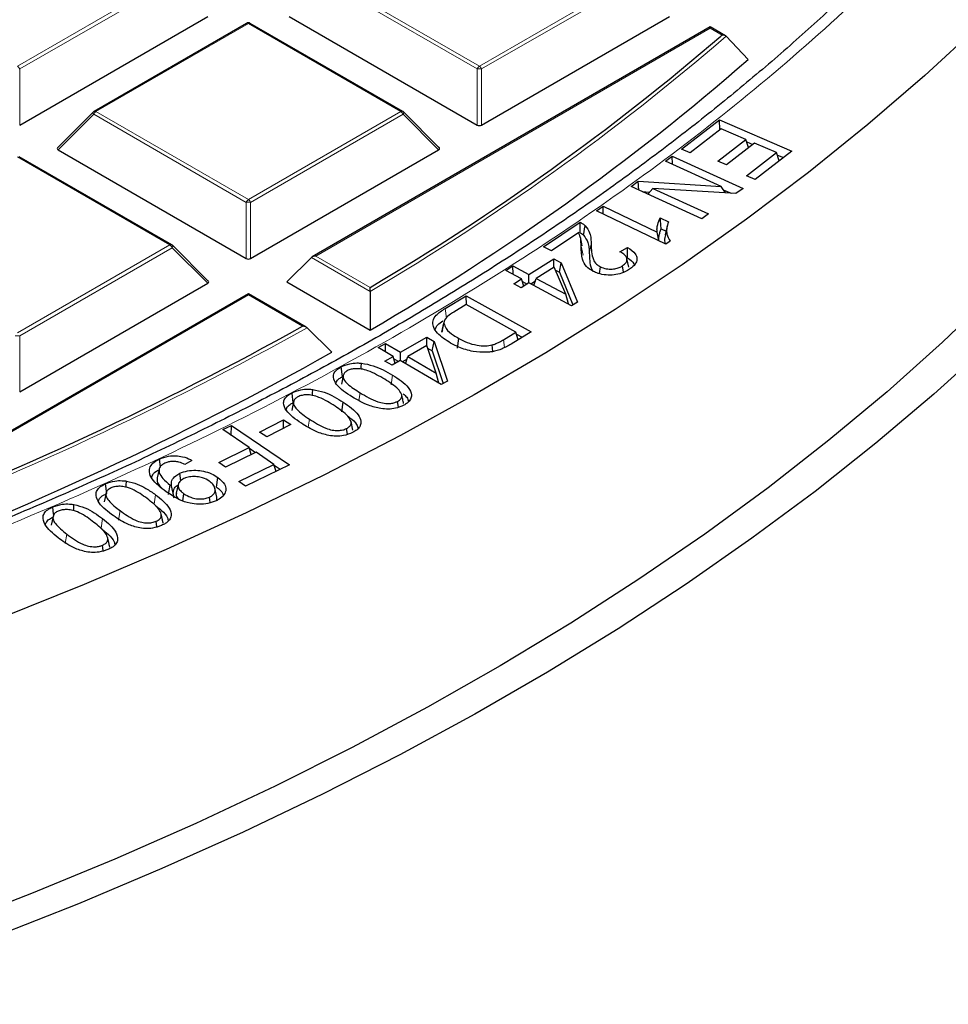
# Model space of a CAD drawing. Units: millimetres. Extents: x 0 to 420, y 0 to 297.
# Drawn here: x 338 to 352, y 168 to 184 of the extents above; entities that cross this region are included whole.
import ezdxf

# ---------------------------------------------------------------- set-up
doc = ezdxf.new("R2010")
doc.units = ezdxf.units.MM

msp = doc.modelspace()

# ---------------------------------------------------------------- linework, layer by layer
at = {"color": 8, "linetype": 'Continuous', "lineweight": 18}
for p, q in [((337.8297, 183.1612), (340.2303, 184.547)), ((340.2653, 184.5035), (337.8647, 183.1177)), ((345.0678, 183.1177), (342.6672, 184.5035)), ((342.7022, 184.547), (345.1028, 183.1612)), ((345.1028, 183.1612), (347.5034, 184.547)), ((347.5384, 184.5035), (345.1378, 183.1177)), ((341.4663, 183.8335), (339.0657, 182.4477)), ((343.8669, 182.4477), (341.4663, 183.8335)), ((348.7394, 183.7596), (342.5273, 180.1734)), ((348.9248, 183.6525), (348.7394, 183.7596)), ((348.9064, 183.6365), (348.9248, 183.6525)), ((337.8647, 183.1177), (337.8647, 182.2345)), ((345.0678, 182.2345), (345.0678, 183.1177)), ((345.1378, 183.1177), (345.1378, 182.2345)), ((339.0657, 182.4477), (341.4663, 181.0619)), ((341.4663, 181.0619), (343.8669, 182.4477)), ((339.0307, 182.4042), (338.4708, 181.8443)), ((341.4313, 181.0183), (339.0307, 182.4042)), ((343.9019, 182.4042), (341.5013, 181.0183)), ((344.4617, 181.8443), (343.9019, 182.4042)), ((340.2303, 180.3484), (337.8297, 181.7342)), ((341.4313, 180.1352), (341.4313, 181.0183)), ((341.5013, 181.0183), (341.5013, 180.1352)), ((337.8297, 178.9625), (340.2303, 180.3484)), ((340.2653, 180.3048), (337.8647, 178.919)), ((340.8252, 179.7449), (340.2653, 180.3048)), ((346.7358, 180.1868), (346.7056, 180.3264)), ((346.8336, 180.2177), (346.8638, 180.3578)), ((343.382, 179.6162), (342.4573, 180.1501)), ((342.5273, 180.1734), (343.3814, 179.6803)), ((341.4663, 179.5609), (335.2542, 175.9747)), ((342.3204, 179.0678), (341.4663, 179.5609)), ((344.5859, 179.1973), (344.5639, 179.3492)), ((337.8647, 178.919), (337.8647, 178.0359)), ((345.5009, 178.7327), (345.4833, 178.8567)), ((343.7131, 178.1476), (343.735, 178.2996)), ((343.2076, 177.901), (343.2249, 178.0209)), ((342.4085, 177.4806), (342.4272, 177.6053)), ((339.9803, 176.2653), (340.0041, 176.416)), ((339.4218, 176.0151), (339.4457, 176.1658)), ((339.1462, 175.8892), (339.1704, 176.0397)), ((338.5809, 175.6467), (338.6051, 175.7971))]:
    msp.add_line(p, q, dxfattribs=at)
at = {"color": 7, "linetype": 'Continuous', "lineweight": 25}
for p, q in [((337.8647, 182.2345), (340.8252, 183.9436)), ((341.4377, 183.8364), (339.0371, 182.4505)), ((343.8954, 182.4505), (341.4948, 183.8364)), ((342.1074, 183.9436), (345.0678, 182.2345)), ((345.1378, 182.2345), (348.0983, 183.9436)), ((348.7394, 183.7789), (342.4701, 180.1597)), ((348.9764, 183.642), (348.7394, 183.7789)), ((348.7394, 183.7596), (348.7394, 183.7789)), ((348.9884, 183.6329), (349.3379, 183.2684)), ((339.0253, 182.4414), (338.4618, 181.8779)), ((344.4708, 181.8779), (343.9073, 182.4414)), ((348.2863, 181.8537), (348.8843, 182.3171)), ((348.8843, 182.3171), (350.0254, 181.8268)), ((348.8903, 182.1598), (348.8843, 182.3171)), ((348.9128, 182.1772), (348.4209, 181.796)), ((349.3013, 182.0103), (348.9128, 182.1772)), ((348.858, 181.6669), (349.3013, 182.0103)), ((349.3416, 181.8802), (349.3013, 182.0103)), ((349.3135, 181.971), (349.407, 181.9308)), ((338.4708, 181.8443), (341.4313, 180.1352)), ((341.5013, 180.1352), (344.4617, 181.8443)), ((348.4209, 181.796), (348.2863, 181.8537)), ((349.4352, 181.9527), (348.992, 181.6093)), ((349.7845, 181.8026), (349.4352, 181.9527)), ((350.0254, 181.8268), (349.446, 181.378)), ((340.2589, 180.3512), (337.8583, 181.737)), ((348.0362, 181.6679), (348.1409, 181.7447)), ((348.9122, 181.2702), (348.0362, 181.6679)), ((348.1409, 181.7447), (349.2557, 181.2387)), ((348.1448, 181.6186), (348.1409, 181.7447)), ((348.992, 181.6093), (348.858, 181.6669)), ((349.3112, 181.4359), (349.7845, 181.8026)), ((349.8251, 181.6716), (349.7845, 181.8026)), ((349.7967, 181.7634), (349.8912, 181.7228)), ((347.4908, 181.2675), (347.6029, 181.3498)), ((347.6029, 181.3498), (348.9122, 181.2702)), ((347.6147, 181.2112), (347.6029, 181.3498)), ((349.446, 181.378), (349.3112, 181.4359)), ((348.6056, 180.7614), (347.4908, 181.2675)), ((347.6648, 181.1885), (347.7878, 181.181)), ((347.7577, 181.1463), (347.8351, 181.2355)), ((347.8351, 181.2355), (348.7103, 180.8383)), ((349.1435, 181.1564), (347.8351, 181.2355)), ((348.9762, 181.1665), (348.9122, 181.2702)), ((348.9446, 181.2177), (349.0699, 181.1609)), ((349.2557, 181.2387), (349.1435, 181.1564)), ((346.9449, 180.8828), (347.0504, 180.9564)), ((348.038, 180.3614), (346.9449, 180.8828)), ((347.0504, 180.9564), (347.9021, 180.5501)), ((347.0535, 180.831), (347.0504, 180.9564)), ((347.9509, 180.7738), (348.0803, 180.712)), ((348.7103, 180.8383), (348.6056, 180.7614)), ((346.1135, 180.3196), (346.689, 180.7051)), ((347.9669, 180.6035), (348.0425, 180.5674)), ((348.0592, 180.644), (348.0292, 180.5061)), ((346.6673, 180.5423), (346.2403, 180.2564)), ((346.7244, 180.3354), (346.6944, 180.4733)), ((347.929, 180.4134), (347.9021, 180.5501)), ((348.106, 180.4089), (348.038, 180.3614)), ((340.8342, 179.7786), (340.2707, 180.3421)), ((346.2403, 180.2564), (346.1135, 180.3196)), ((347.3141, 180.242), (347.4379, 180.3086)), ((342.4573, 180.1501), (342.0724, 179.7651)), ((345.8799, 179.8837), (346.276, 180.1301)), ((346.276, 180.1301), (346.3925, 180.0677)), ((346.2773, 179.9959), (346.276, 180.1301)), ((347.4546, 179.9967), (347.4246, 180.1346)), ((345.5198, 179.9472), (345.6316, 180.0167)), ((345.768, 179.8141), (345.5198, 179.9472)), ((345.6316, 180.0167), (345.8799, 179.8837)), ((345.6329, 179.8865), (345.6316, 180.0167)), ((346.2824, 179.9991), (345.9964, 179.8212)), ((346.4636, 179.5709), (346.2824, 179.9991)), ((346.3022, 179.9523), (346.3652, 179.9185)), ((346.3652, 179.9185), (346.3925, 180.0677)), ((346.3925, 180.0677), (346.6472, 179.4487)), ((346.9948, 179.8961), (347.0086, 180.0035)), ((347.3742, 179.9193), (347.3589, 180.0205)), ((345.6442, 179.7372), (345.768, 179.8141)), ((345.8028, 179.7009), (345.768, 179.8141)), ((345.8811, 179.7495), (345.8799, 179.8837)), ((345.9626, 179.7098), (345.9964, 179.8212)), ((345.9964, 179.8212), (346.4636, 179.5709)), ((346.3652, 179.9185), (346.5766, 179.4048)), ((337.8647, 178.0359), (340.8252, 179.7449)), ((342.0724, 179.7651), (343.3842, 179.0078)), ((345.7607, 179.6748), (345.6442, 179.7372)), ((345.8845, 179.7517), (345.7607, 179.6748)), ((345.7806, 179.7731), (345.8549, 179.7332)), ((346.5559, 179.3919), (345.8845, 179.7517)), ((345.9111, 179.7374), (345.9849, 179.7834)), ((341.4663, 179.5802), (335.197, 175.9611)), ((342.3777, 179.0541), (341.4663, 179.5802)), ((341.4663, 179.5609), (341.4663, 179.5802)), ((343.382, 179.6162), (343.3842, 179.0078)), ((344.5639, 179.3492), (344.8974, 179.5487)), ((344.8974, 179.5487), (345.9204, 178.9789)), ((344.8981, 179.4069), (344.8974, 179.5487)), ((346.5058, 179.4187), (346.4636, 179.5709)), ((344.8958, 179.4082), (344.6988, 179.2901)), ((345.6775, 178.9729), (344.8958, 179.4082)), ((346.6472, 179.4487), (346.5559, 179.3919)), ((342.391, 179.0441), (342.7781, 178.6579)), ((344.5142, 178.974), (344.5444, 179.1148)), ((343.863, 178.6593), (344.2781, 178.8959)), ((344.2779, 178.7554), (344.2781, 178.8959)), ((344.2781, 178.8959), (344.3903, 178.8303)), ((344.5219, 179.012), (344.5142, 178.974)), ((344.758, 178.7253), (344.779, 178.8778)), ((345.4833, 178.8567), (345.6775, 178.9729)), ((345.9204, 178.9789), (345.6024, 178.7885)), ((345.7136, 178.8551), (345.6775, 178.9729)), ((345.6859, 178.9453), (345.7783, 178.8938)), ((343.507, 178.7318), (343.6245, 178.7989)), ((343.7455, 178.5922), (343.507, 178.7318)), ((343.6243, 178.6631), (343.6245, 178.7989)), ((343.6245, 178.7989), (343.863, 178.6593)), ((344.2748, 178.7644), (343.9753, 178.5938)), ((344.4242, 178.3312), (344.2748, 178.7644)), ((344.2883, 178.7251), (344.3624, 178.6818)), ((344.3624, 178.6818), (344.3903, 178.8303)), ((344.3903, 178.8303), (344.5992, 178.2041)), ((345.3126, 178.6691), (345.3045, 178.7737)), ((343.6162, 178.5187), (343.7455, 178.5922)), ((343.7791, 178.482), (343.7455, 178.5922)), ((343.7562, 178.557), (343.8325, 178.5124)), ((343.8628, 178.5237), (343.863, 178.6593)), ((343.8879, 178.509), (343.9623, 178.5514)), ((343.94, 178.4785), (343.9753, 178.5938)), ((343.9753, 178.5938), (344.4242, 178.3312)), ((344.3624, 178.6818), (344.5341, 178.1669)), ((342.9456, 178.2752), (342.925, 178.4279)), ((343.7284, 178.4531), (343.6162, 178.5187)), ((343.8577, 178.5267), (343.7284, 178.4531)), ((344.5031, 178.1492), (343.8577, 178.5267)), ((342.9607, 178.2953), (342.9306, 178.1573)), ((344.4649, 178.1715), (344.4242, 178.3312)), ((344.5992, 178.2041), (344.5031, 178.1492)), ((342.1786, 177.8813), (342.1486, 177.7435)), ((342.9352, 177.7232), (342.9578, 177.8748)), ((343.8288, 177.7939), (343.8163, 177.8861)), ((341.0637, 177.4405), (341.1987, 177.5066)), ((341.1954, 177.351), (341.1987, 177.5066)), ((341.1987, 177.5066), (342.1113, 176.8862)), ((341.6385, 177.4014), (342.0192, 177.5948)), ((342.1346, 177.5192), (341.7539, 177.3258)), ((342.017, 177.4594), (342.0192, 177.5948)), ((342.0192, 177.5948), (342.1346, 177.5192)), ((343.112, 177.4333), (343.082, 177.5708)), ((341.4783, 177.1586), (341.0637, 177.4405)), ((341.7539, 177.3258), (341.6385, 177.4014)), ((343.0241, 177.3672), (343.0123, 177.4576)), ((340.9986, 176.9236), (341.4783, 177.1586)), ((341.5112, 177.0489), (341.4783, 177.1586)), ((341.586, 177.0855), (341.1063, 176.8504)), ((341.4817, 177.1473), (341.5782, 177.0817)), ((341.8683, 176.8934), (341.586, 177.0855)), ((340.0796, 176.8551), (340.0645, 176.9779)), ((340.577, 176.9562), (340.4646, 176.8921)), ((341.1063, 176.8504), (340.9986, 176.9236)), ((341.3139, 176.6218), (341.8683, 176.8934)), ((342.1113, 176.8862), (341.4219, 176.5485)), ((341.9013, 176.7834), (341.8683, 176.8934)), ((341.8717, 176.8822), (341.9685, 176.8163)), ((340.0606, 176.8177), (340.0306, 176.6799)), ((340.401, 176.6342), (340.386, 176.7533)), ((340.9613, 176.5376), (340.9848, 176.6886)), ((339.2351, 176.4351), (339.2167, 176.589)), ((340.2101, 176.4181), (340.2337, 176.5691)), ((340.2902, 176.3931), (340.2563, 176.5541)), ((340.3613, 176.5773), (340.3313, 176.4394)), ((341.4219, 176.5485), (341.3139, 176.6218)), ((339.2251, 176.4409), (339.1951, 176.3031)), ((340.4331, 176.3211), (340.4504, 176.4324)), ((340.8651, 176.2914), (340.8542, 176.3791)), ((340.9696, 176.3796), (340.9396, 176.5175)), ((340.968, 176.3257), (340.9666, 176.3796)), ((338.3911, 176.0743), (338.3611, 175.9365)), ((340.1238, 175.9752), (340.0938, 176.113)), ((340.1249, 175.9701), (340.0948, 176.1086)), ((340.024, 175.9099), (340.0133, 175.9984)), ((339.1788, 175.532), (339.1685, 175.6205)), ((339.283, 175.5912), (339.2528, 175.7301))]:
    msp.add_line(p, q, dxfattribs=at)
at = {"color": 7, "linetype": 'Continuous', "lineweight": 25, "flags": 128}
for points in [[(352.971, 183.8019), (352.1178, 183.0152), (351.2226, 182.2442), (350.2863, 181.4896), (349.3099, 180.7523), (348.2941, 180.0328), (347.2401, 179.3319), (346.1489, 178.6503), (345.0214, 177.9886), (343.8589, 177.3474), (342.6624, 176.7274), (341.433, 176.1293), (340.1721, 175.5534), (338.8807, 175.0005), (337.5601, 174.4711)], [(346.7416, 180.5025), (346.751, 180.5552), (346.7595, 180.6031), (346.768, 180.6511)], [(353.2299, 179.6131), (352.3981, 178.8176), (351.5235, 178.0375), (350.6072, 177.2736), (349.65, 176.5266), (348.6528, 175.7973), (347.6166, 175.0862), (346.5424, 174.3943), (345.4312, 173.722), (344.2842, 173.0701), (343.1025, 172.4393), (341.8872, 171.8301), (340.6395, 171.243), (339.3607, 170.6788), (338.0519, 170.138), (336.7144, 169.621), (335.3497, 169.1284), (333.9589, 168.6607), (332.5435, 168.2183)], [(344.5485, 179.149), (344.5336, 179.0806), (344.5188, 179.0122)], [(353.1327, 178.7886), (352.2607, 177.9992), (351.3466, 177.2258), (350.3913, 176.4692), (349.3957, 175.7302), (348.3607, 175.0093), (347.2874, 174.3074), (346.1768, 173.6251), (345.03, 172.9631), (343.8481, 172.3219), (342.6322, 171.7023), (341.3836, 171.1049), (340.1033, 170.5301), (338.7927, 169.9786), (337.453, 169.4509), (336.0855, 168.9475), (334.6916, 168.4689), (333.2726, 168.0156)], [(343.2426, 178.3951), (343.2436, 178.4241), (343.2457, 178.487)], [(342.1729, 177.8671), (342.1669, 177.9131), (342.161, 177.959), (342.153, 178.0203)], [(342.4752, 177.9796), (342.4764, 178.0106), (342.4789, 178.0734)], [(339.5422, 176.5317), (339.544, 176.5678), (339.5472, 176.6305)], [(338.4018, 176.0986), (338.3996, 176.1173), (338.3942, 176.1635), (338.387, 176.2251)], [(338.7136, 176.1621), (338.7157, 176.1992), (338.7192, 176.2619)]]:
    msp.add_lwpolyline(points, dxfattribs=at)
at = {"color": 8, "linetype": 'Continuous', "lineweight": 18, "flags": 128}
for points in [[(339.0307, 182.4042), (339.0267, 182.4114), (339.0238, 182.4183), (339.022, 182.4247), (339.0214, 182.4305), (339.022, 182.4356), (339.0238, 182.4396), (339.0253, 182.4414)], [(343.9073, 182.4414), (343.9087, 182.4396), (343.9105, 182.4356), (343.9111, 182.4305), (343.9105, 182.4247), (343.9087, 182.4183), (343.9058, 182.4114), (343.9019, 182.4042)], [(340.2707, 180.3421), (340.2722, 180.3403), (340.274, 180.3362), (340.2746, 180.3312), (340.274, 180.3254), (340.2722, 180.3189), (340.2693, 180.312), (340.2653, 180.3048)]]:
    msp.add_lwpolyline(points, dxfattribs=at)
at = {"color": 7, "linetype": 'Continuous', "lineweight": 25}
for centre, radius, start, end in [((341.4663, 183.7869), 0.0571, 60.00269, 119.99731), ((323.8668, 212.7684), 38.4141, 300.53117, 310.67988), ((323.9442, 212.4629), 38.6931, 300.15994, 311.01709), ((339.0657, 182.401), 0.0571, 119.99731, 135.00155), ((343.8669, 182.401), 0.0571, 44.99845, 60.00269), ((340.2303, 180.3017), 0.0571, 44.99845, 60.00269), ((316.6396, 225.2892), 52.8764, 290.82681, 299.05674), ((316.7061, 225.0011), 53.1737, 290.58043, 299.36155)]:
    msp.add_arc(centre, radius, start, end, dxfattribs=at)
at = {"color": 8, "linetype": 'Continuous', "lineweight": 18}
for centre, radius, start, end in [((341.4495, 183.81), 0.0289, 54.53278, 114.15676), ((341.483, 183.81), 0.0289, 65.84324, 125.46722), ((323.8855, 212.7505), 38.4446, 300.47287, 310.76524), ((337.7824, 183.0873), 0.0877, 20.22711, 57.36203), ((345.1501, 183.0873), 0.0877, 122.63797, 159.77289), ((345.1028, 182.3942), 0.7244, 87.23102, 92.76898), ((345.0555, 183.0873), 0.0877, 20.22711, 57.36203), ((339.113, 182.3738), 0.0877, 122.63797, 159.77289), ((339.0489, 182.4242), 0.0289, 54.53278, 114.15676), ((343.8836, 182.4242), 0.0289, 65.84324, 125.46722), ((343.8196, 182.3738), 0.0877, 20.22711, 57.36203), ((341.5136, 180.988), 0.0877, 122.63797, 159.77289), ((341.419, 180.988), 0.0877, 20.22711, 57.36203), ((341.4663, 180.2948), 0.7244, 87.23102, 92.76898), ((340.2471, 180.3248), 0.0289, 65.84324, 125.46722), ((340.183, 180.2745), 0.0877, 20.22711, 57.36203), ((316.6499, 225.2844), 52.9222, 290.78874, 299.10388), ((337.8297, 178.1955), 0.7244, 87.23102, 92.76898)]:
    msp.add_arc(centre, radius, start, end, dxfattribs=at)
at = {"color": 7, "linetype": 'Continuous', "lineweight": 25}
for centre, major_axis, ratio, start_param, end_param in [((345.1028, 182.2682), (0.0571, 0), 0.7452752, 4.0533309, 5.371447), ((338.5291, 181.8645), (0.0738, 0), 0.4471651, 2.4825346, 3.8006507), ((344.4034, 181.8645), (0.0738, 0), 0.4471651, 5.6241273, 6.9422433), ((341.4663, 180.1689), (0.0571, 0), 0.7452752, 4.0533309, 5.371447), ((342.5273, 180.1267), (0.0808, 0), 0.5773815, 1.5707963, 2.6179939), ((340.7669, 179.7651), (0.0738, 0), 0.4471651, 5.6241273, 6.9422433)]:
    msp.add_ellipse(centre, major_axis=major_axis, ratio=ratio, start_param=start_param, end_param=end_param, dxfattribs=at)
at = {"color": 8, "linetype": 'Continuous', "lineweight": 18}
msp.add_open_spline([(343.8825, 219.5086), (344.5283, 219.1231), (345.8291, 218.3465), (347.6444, 217.095), (349.3631, 215.7732), (350.9623, 214.3787), (352.4341, 212.9168), (353.7656, 211.393), (354.9459, 209.8141), (355.9648, 208.1889), (356.815, 206.5254), (357.4906, 204.8321), (357.9872, 203.1182), (358.3027, 201.3934), (358.4369, 199.6669), (358.3913, 197.9474), (358.1696, 196.2455), (357.7774, 194.5698), (357.222, 192.9285), (356.511, 191.3273), (355.6536, 189.7723), (354.6546, 188.2616), (353.5104, 186.7856), (352.2119, 185.3362), (350.7531, 183.9137), (349.1353, 182.5265), (347.36, 181.1816), (345.432, 179.8877), (343.358, 178.6534), (341.1482, 177.4874), (338.8122, 176.3966), (336.3617, 175.3875), (333.8098, 174.466), (331.1709, 173.6369), (328.4598, 172.9038), (325.6911, 172.2693), (322.883, 171.7353), (320.0516, 171.3025), (317.2127, 170.9694), (314.3783, 170.7364), (311.5618, 170.5926), (309.6906, 170.5745), (308.7617, 170.5656)], degree=3, knots=[0, 0, 0, 0, 0.0238205, 0.047981, 0.0724556, 0.0972162, 0.1222328, 0.1475313, 0.1729939, 0.1985844, 0.2242656, 0.25, 0.275734, 0.301415, 0.3270055, 0.3524683, 0.3777672, 0.4027834, 0.4275437, 0.4520184, 0.4761792, 0.5, 0.5238204, 0.547981, 0.5724556, 0.5972162, 0.6222328, 0.6475313, 0.6729939, 0.6985844, 0.7242656, 0.75, 0.775734, 0.801415, 0.8270055, 0.8524683, 0.8777672, 0.9027834, 0.9275437, 0.9520184, 0.9761793, 1, 1, 1, 1], dxfattribs=at)
at = {"color": 7, "linetype": 'Continuous', "lineweight": 25}
for points, knots in [([(357.4573, 194.8047), (357.4156, 194.6391), (357.3014, 194.1854), (357.0625, 193.4466), (356.7449, 192.5883), (356.3772, 191.7331), (355.9622, 190.8819), (355.4992, 190.0358), (354.9886, 189.196), (354.4305, 188.3636), (353.8254, 187.5397), (353.1961, 186.7533), (352.5252, 185.9774), (351.8386, 185.2399), (351.1137, 184.5145), (350.3807, 183.8272), (349.6138, 183.1519), (348.8136, 182.4894), (347.9808, 181.8401), (347.116, 181.2046), (346.2199, 180.5833), (345.2932, 179.9769), (344.3367, 179.3857), (343.3512, 178.8104), (342.3374, 178.2513), (341.2962, 177.709), (340.2285, 177.184), (339.1352, 176.6765), (338.017, 176.1872), (336.8751, 175.7164), (335.7104, 175.2645), (334.5238, 174.8319), (333.3164, 174.4189), (332.0892, 174.0259), (330.8433, 173.6533), (329.5798, 173.3014), (328.2999, 172.9703), (327.0047, 172.6606), (325.6956, 172.3723), (324.3738, 172.1058), (323.0409, 171.8612), (321.6984, 171.6388), (320.3483, 171.4388), (318.9929, 171.2614), (317.6355, 171.1066), (316.2811, 170.9748), (314.9392, 170.8662), (313.6321, 170.7812), (312.4213, 170.721), (311.3694, 170.6829), (310.4036, 170.6589), (309.5499, 170.6462), (308.9779, 170.6448), (308.7373, 170.6442)], [0, 0, 0, 0, 0.0125704, 0.0344489, 0.0564007, 0.0784198, 0.1005001, 0.1226358, 0.1448215, 0.1670521, 0.1893233, 0.2116309, 0.2316693, 0.2539743, 0.2739966, 0.2940148, 0.3140283, 0.334038, 0.3540447, 0.3740491, 0.3940515, 0.4140524, 0.4340521, 0.4540508, 0.4740486, 0.4940455, 0.5140415, 0.5340366, 0.5540305, 0.5740229, 0.5940134, 0.6140015, 0.6339865, 0.6539677, 0.673944, 0.6939142, 0.7138766, 0.7338293, 0.7537693, 0.7736933, 0.793596, 0.8134703, 0.8333058, 0.8530861, 0.8727844, 0.8923532, 0.9116992, 0.9306107, 0.9484814, 0.9635585, 0.975589, 0.9897332, 1, 1, 1, 1]), ([(348.9884, 183.6329), (348.9833, 183.637), (348.972, 183.6462), (348.9492, 183.6522), (348.9326, 183.653), (348.925, 183.6525), (348.9248, 183.6525)], [0, 0, 0, 0, 0.3072852, 0.6798698, 0.9920094, 1, 1, 1, 1]), ([(347.9021, 180.5501), (347.9007, 180.5702), (347.8977, 180.6105), (347.9125, 180.6858), (347.936, 180.7395), (347.9509, 180.7738)], [0, 0, 0, 0, 0.266585, 0.5330662, 1, 1, 1, 1]), ([(347.9669, 180.6035), (347.9641, 180.6319), (347.9586, 180.6887), (347.9535, 180.7454), (347.9509, 180.7738)], [0, 0, 0, 0, 0.499989, 1, 1, 1, 1]), ([(346.689, 180.7051), (346.6968, 180.7012), (346.7124, 180.6934), (346.7408, 180.6762), (346.7571, 180.6611), (346.768, 180.6511)], [0, 0, 0, 0, 0.2508087, 0.5019281, 1, 1, 1, 1]), ([(346.6918, 180.5403), (346.6915, 180.5595), (346.691, 180.5966), (346.69, 180.6515), (346.6893, 180.6872), (346.689, 180.7051)], [0, 0, 0, 0, 0.3493089, 0.6746536, 1, 1, 1, 1]), ([(346.768, 180.6511), (346.796, 180.6134), (346.8445, 180.5483), (346.8605, 180.4474), (346.8627, 180.3878), (346.8638, 180.3578)], [0, 0, 0, 0, 0.404994, 0.700983, 1, 1, 1, 1]), ([(347.9324, 180.4118), (347.9316, 180.4181), (347.9279, 180.4445), (347.9319, 180.4901), (347.9451, 180.5478), (347.9596, 180.5849), (347.9669, 180.6035)], [0, 0, 0, 0, 0.098369, 0.4109018, 0.7046157, 1, 1, 1, 1]), ([(348.0803, 180.712), (348.0689, 180.6758), (348.0486, 180.6117), (348.0518, 180.508), (348.0863, 180.4449), (348.106, 180.4089)], [0, 0, 0, 0, 0.3584873, 0.6338019, 1, 1, 1, 1]), ([(346.7056, 180.3264), (346.7047, 180.3465), (346.7031, 180.3867), (346.7006, 180.4594), (346.68, 180.5107), (346.6673, 180.5423)], [0, 0, 0, 0, 0.2770365, 0.5541111, 1, 1, 1, 1]), ([(346.6918, 180.5403), (346.699, 180.536), (346.7183, 180.5246), (346.7327, 180.511), (346.7416, 180.5025)], [0, 0, 0, 0, 0.3751084, 1, 1, 1, 1]), ([(346.7416, 180.5025), (346.7693, 180.4647), (346.8161, 180.4007), (346.8304, 180.3028), (346.8325, 180.2462), (346.8336, 180.2177)], [0, 0, 0, 0, 0.4177629, 0.70758897, 1, 1, 1, 1]), ([(348.033, 180.5059), (348.0292, 180.4915), (348.0174, 180.4459), (348.016, 180.3975), (348.03, 180.366), (348.0303, 180.3651)], [0, 0, 0, 0, 0.3082947, 0.9803408, 1, 1, 1, 1]), ([(346.8959, 179.9315), (346.8567, 179.9561), (346.7704, 180.0102), (346.7123, 180.1513), (346.7082, 180.2586), (346.7056, 180.3264)], [0, 0, 0, 0, 0.2344668, 0.5157333, 1, 1, 1, 1]), ([(346.8638, 180.3578), (346.8651, 180.3176), (346.8675, 180.2375), (346.8866, 180.1323), (346.9343, 180.0504), (346.9866, 180.0174), (347.0086, 180.0035)], [0, 0, 0, 0, 0.323052, 0.643215, 0.8501268, 1, 1, 1, 1]), ([(347.4362, 180.1439), (347.4365, 180.1713), (347.4371, 180.2263), (347.4377, 180.2812), (347.4379, 180.3086)], [0, 0, 0, 0, 0.49999939, 1, 1, 1, 1]), ([(347.4379, 180.3086), (347.484, 180.277), (347.5572, 180.2267), (347.5916, 180.1379), (347.5738, 180.0599), (347.5207, 180.0026), (347.4771, 179.9722), (347.466, 179.9645)], [0, 0, 0, 0, 0.3175684, 0.5044715, 0.6918296, 0.9215677, 1, 1, 1, 1]), ([(346.8336, 180.2177), (346.8355, 180.1777), (346.8394, 180.0958), (346.8488, 179.9963), (346.8892, 179.9438), (346.9, 179.9299)], [0, 0, 0, 0, 0.4124371, 0.8442314, 1, 1, 1, 1]), ([(347.3589, 180.0205), (347.3799, 180.0371), (347.4164, 180.0661), (347.431, 180.1171), (347.4178, 180.1627), (347.3779, 180.2063), (347.3362, 180.2296), (347.3141, 180.242)], [0, 0, 0, 0, 0.2431164, 0.4222267, 0.6011238, 0.7879022, 1, 1, 1, 1]), ([(347.4362, 180.1439), (347.479, 180.1152), (347.5285, 180.0822), (347.539, 180.0405), (347.5404, 180.0349)], [0, 0, 0, 0, 0.8652337, 1, 1, 1, 1]), ([(347.466, 179.9645), (347.4268, 179.9417), (347.3579, 179.9016), (347.2243, 179.8734), (347.0954, 179.8722), (346.981, 179.8937), (346.9211, 179.9203), (346.8959, 179.9315)], [0, 0, 0, 0, 0.2572443, 0.4524575, 0.6475101, 0.8520378, 1, 1, 1, 1]), ([(347.0086, 180.0035), (347.0381, 179.9917), (347.0936, 179.9693), (347.1906, 179.9651), (347.2723, 179.978), (347.326, 179.9995), (347.351, 180.0154), (347.3589, 180.0205)], [0, 0, 0, 0, 0.27029, 0.5097166, 0.7151405, 0.9100185, 1, 1, 1, 1]), ([(343.382, 179.6162), (343.3819, 179.6241), (343.3818, 179.6422), (343.3816, 179.6637), (343.3815, 179.6757), (343.3814, 179.6802), (343.3814, 179.6803)], [0, 0, 0, 0, 0.3034384, 0.7018967, 0.9926893, 1, 1, 1, 1]), ([(344.6508, 178.8038), (344.5744, 178.8524), (344.4546, 178.9287), (344.3733, 179.0549), (344.3629, 179.1545), (344.4254, 179.2574), (344.5122, 179.315), (344.5639, 179.3492)], [0, 0, 0, 0, 0.31233328, 0.4894714, 0.63594228, 0.78333005, 1, 1, 1, 1]), ([(344.6988, 179.2901), (344.6752, 179.2754), (344.6162, 179.2385), (344.5514, 179.1791), (344.5462, 179.1316), (344.5444, 179.1148)], [0, 0, 0, 0, 0.2992992, 0.7514082, 1, 1, 1, 1]), ([(342.391, 179.0441), (342.3852, 179.0487), (342.3718, 179.0591), (342.3465, 179.0661), (342.3284, 179.0677), (342.3206, 179.0678), (342.3204, 179.0678)], [0, 0, 0, 0, 0.30343843, 0.70189666, 0.99268928, 1, 1, 1, 1]), ([(344.4077, 179.0175), (344.4183, 179.043), (344.4394, 179.0939), (344.499, 179.1333), (344.5287, 179.1529)], [0, 0, 0, 0, 0.501804, 1, 1, 1, 1]), ([(344.5444, 179.1148), (344.5536, 179.0867), (344.5764, 179.0173), (344.6737, 178.9397), (344.7515, 178.894), (344.779, 178.8778)], [0, 0, 0, 0, 0.3060692, 0.7554328, 1, 1, 1, 1]), ([(344.779, 178.8778), (344.8215, 178.8555), (344.9068, 178.8108), (345.0509, 178.7675), (345.1921, 178.7548), (345.2702, 178.768), (345.3045, 178.7737)], [0, 0, 0, 0, 0.2925598, 0.5876194, 0.8191334, 1, 1, 1, 1]), ([(345.2144, 178.6581), (345.1441, 178.6602), (344.9876, 178.6649), (344.7981, 178.728), (344.6927, 178.7822), (344.6508, 178.8038)], [0, 0, 0, 0, 0.3296998, 0.7339767, 1, 1, 1, 1]), ([(345.3045, 178.7737), (345.3246, 178.7801), (345.3647, 178.793), (345.4231, 178.8221), (345.4613, 178.8441), (345.4833, 178.8567)], [0, 0, 0, 0, 0.2982579, 0.5954664, 1, 1, 1, 1]), ([(345.6024, 178.7885), (345.5778, 178.7742), (345.5376, 178.7508), (345.4782, 178.7202), (345.4414, 178.7055), (345.423, 178.6981)], [0, 0, 0, 0, 0.4379301, 0.7180884, 1, 1, 1, 1]), ([(345.423, 178.6981), (345.3962, 178.6894), (345.3507, 178.6747), (345.2794, 178.6621), (345.2362, 178.6594), (345.2144, 178.6581)], [0, 0, 0, 0, 0.414378, 0.7036861, 1, 1, 1, 1]), ([(343.1028, 177.9541), (343.0551, 177.9843), (342.9601, 178.0444), (342.8468, 178.1473), (342.7948, 178.2488), (342.8118, 178.3345), (342.8606, 178.3894), (342.9063, 178.4167), (342.925, 178.4279)], [0, 0, 0, 0, 0.2247011, 0.4479203, 0.6681324, 0.7912315, 0.9144296, 1, 1, 1, 1]), ([(342.925, 178.4279), (342.9686, 178.4476), (343.0428, 178.481), (343.1612, 178.4927), (343.2225, 178.4885), (343.2457, 178.487)], [0, 0, 0, 0, 0.4691855, 0.7982105, 1, 1, 1, 1]), ([(343.6128, 178.2328), (343.5706, 178.2577), (343.4876, 178.3065), (343.3666, 178.3641), (343.251, 178.3977), (343.1578, 178.4026), (343.0793, 178.3936), (343.0419, 178.3768), (343.0229, 178.3683)], [0, 0, 0, 0, 0.2573937, 0.505683, 0.6669153, 0.800659, 0.8984233, 1, 1, 1, 1]), ([(343.2457, 178.487), (343.3091, 178.4753), (343.4352, 178.4522), (343.5939, 178.3807), (343.6876, 178.3268), (343.735, 178.2996)], [0, 0, 0, 0, 0.3325802, 0.6623153, 1, 1, 1, 1]), ([(342.8447, 178.1741), (342.8457, 178.1795), (342.8504, 178.2052), (342.8887, 178.2405), (342.9292, 178.2652), (342.9456, 178.2752)], [0, 0, 0, 0, 0.1370131, 0.6511858, 1, 1, 1, 1]), ([(343.0229, 178.3683), (343.0068, 178.3574), (342.9744, 178.3356), (342.9544, 178.2868), (342.9638, 178.225), (343.0533, 178.1293), (343.1543, 178.0655), (343.2249, 178.0209)], [0, 0, 0, 0, 0.1045178, 0.2095942, 0.3610876, 0.5535898, 1, 1, 1, 1]), ([(343.735, 178.2996), (343.7825, 178.2694), (343.8774, 178.2092), (343.991, 178.1063), (344.0431, 178.0046), (344.0261, 177.9183), (343.9771, 177.8633), (343.9315, 177.8362), (343.9134, 177.8253)], [0, 0, 0, 0, 0.2245004, 0.4475764, 0.6679046, 0.79229, 0.9170667, 1, 1, 1, 1]), ([(343.878, 178), (343.8618, 178.0272), (343.8271, 178.0851), (343.7265, 178.1603), (343.6509, 178.2085), (343.6128, 178.2328)], [0, 0, 0, 0, 0.3049704, 0.6497571, 1, 1, 1, 1]), ([(342.2999, 177.5407), (342.2544, 177.5719), (342.1636, 177.6341), (342.0559, 177.7393), (342.0107, 177.8423), (342.0326, 177.9284), (342.0856, 177.9828), (342.1335, 178.0094), (342.153, 178.0203)], [0, 0, 0, 0, 0.2235197, 0.4456814, 0.6661386, 0.790042, 0.9143765, 1, 1, 1, 1]), ([(342.153, 178.0203), (342.1975, 178.0388), (342.2736, 178.0706), (342.393, 178.081), (342.455, 178.0755), (342.4789, 178.0734)], [0, 0, 0, 0, 0.463708, 0.7928746, 1, 1, 1, 1]), ([(342.2469, 177.9585), (342.2303, 177.9482), (342.1969, 177.9275), (342.1739, 177.8807), (342.1764, 177.8221), (342.255, 177.722), (342.3547, 177.6545), (342.4272, 177.6053)], [0, 0, 0, 0, 0.1023748, 0.2054841, 0.3487878, 0.5261831, 1, 1, 1, 1]), ([(342.8306, 177.8101), (342.7909, 177.8353), (342.7124, 177.8851), (342.5957, 177.9454), (342.4825, 177.9827), (342.3877, 177.9905), (342.3072, 177.9835), (342.2673, 177.9669), (342.2469, 177.9585)], [0, 0, 0, 0, 0.2502754, 0.4946196, 0.663739, 0.7940849, 0.8949423, 1, 1, 1, 1]), ([(342.4789, 178.0734), (342.5405, 178.0607), (342.6651, 178.035), (342.8201, 177.96), (342.9116, 177.9034), (342.9578, 177.8748)], [0, 0, 0, 0, 0.325862, 0.6588109, 1, 1, 1, 1]), ([(343.9134, 177.8253), (343.8715, 177.8064), (343.7989, 177.7735), (343.6676, 177.7601), (343.5194, 177.7727), (343.3147, 177.8313), (343.1834, 177.9074), (343.1028, 177.9541)], [0, 0, 0, 0, 0.1664638, 0.2890642, 0.4112965, 0.6387186, 1, 1, 1, 1]), ([(343.2249, 178.0209), (343.2698, 177.9946), (343.3566, 177.9436), (343.4805, 177.8854), (343.6001, 177.8533), (343.695, 177.8508), (343.7698, 177.8639), (343.8017, 177.8792), (343.8163, 177.8861)], [0, 0, 0, 0, 0.2721638, 0.5267271, 0.675369, 0.8250073, 0.920108, 1, 1, 1, 1]), ([(343.8163, 177.8861), (343.8355, 177.8992), (343.872, 177.9239), (343.8852, 177.9664), (343.88, 177.9907), (343.878, 178)], [0, 0, 0, 0, 0.4078846, 0.7732077, 1, 1, 1, 1]), ([(343.9105, 177.8509), (343.9055, 177.874), (343.8955, 177.9201), (343.8855, 177.9662), (343.8805, 177.9892)], [0, 0, 0, 0, 0.5, 1, 1, 1, 1]), ([(343.9012, 178.0061), (343.9232, 177.9881), (343.9685, 177.9512), (343.9809, 177.9065), (343.9873, 177.8835)], [0, 0, 0, 0, 0.48645026, 1, 1, 1, 1]), ([(342.0604, 177.7538), (342.0625, 177.7638), (342.069, 177.7944), (342.1128, 177.8335), (342.1556, 177.8575), (342.1729, 177.8671)], [0, 0, 0, 0, 0.2242896, 0.68732, 1, 1, 1, 1]), ([(343.082, 177.5708), (343.0675, 177.5982), (343.0364, 177.657), (342.9406, 177.7347), (342.8674, 177.7848), (342.8306, 177.8101)], [0, 0, 0, 0, 0.3023807, 0.6484176, 1, 1, 1, 1]), ([(342.9578, 177.8748), (343.0034, 177.8436), (343.0942, 177.7814), (343.1964, 177.6817), (343.2431, 177.5858), (343.2347, 177.5035), (343.1853, 177.44), (343.1308, 177.4089), (343.1056, 177.3946)], [0, 0, 0, 0, 0.2231066, 0.4449007, 0.6298899, 0.7590069, 0.8887804, 1, 1, 1, 1]), ([(343.0197, 177.662), (343.0351, 177.651), (343.0952, 177.6082), (343.1691, 177.5418), (343.1856, 177.4798), (343.1912, 177.4587)], [0, 0, 0, 0, 0.184965, 0.7224412, 1, 1, 1, 1]), ([(343.1056, 177.3946), (343.0604, 177.3757), (342.9828, 177.3433), (342.8464, 177.3341), (342.6954, 177.3523), (342.4979, 177.4167), (342.3735, 177.4946), (342.2999, 177.5407)], [0, 0, 0, 0, 0.17368832, 0.29762716, 0.42116542, 0.65787887, 1, 1, 1, 1]), ([(342.4272, 177.6053), (342.4683, 177.5793), (342.5487, 177.5284), (342.6665, 177.4683), (342.7792, 177.432), (342.8728, 177.4251), (342.9532, 177.4328), (342.9926, 177.4494), (343.0123, 177.4576)], [0, 0, 0, 0, 0.2586147, 0.5051294, 0.6640436, 0.7960693, 0.8982499, 1, 1, 1, 1]), ([(343.0123, 177.4576), (343.03, 177.4684), (343.0655, 177.49), (343.0867, 177.5317), (343.0835, 177.5587), (343.082, 177.5708)], [0, 0, 0, 0, 0.3523482, 0.7081786, 1, 1, 1, 1]), ([(340.0645, 176.9779), (340.1112, 176.996), (340.1893, 177.0262), (340.3221, 177.0329), (340.4431, 177.0158), (340.5257, 176.9843), (340.5691, 176.9606), (340.577, 176.9562)], [0, 0, 0, 0, 0.29219, 0.4883488, 0.6843806, 0.9420277, 1, 1, 1, 1]), ([(340.1736, 176.4627), (340.1303, 176.4948), (340.0438, 176.5588), (339.9445, 176.6623), (339.8985, 176.7649), (339.9139, 176.8566), (339.9719, 176.9283), (340.0355, 176.9624), (340.0645, 176.9779)], [0, 0, 0, 0, 0.2091752, 0.4171072, 0.6046615, 0.7439305, 0.8833311, 1, 1, 1, 1]), ([(340.1518, 176.9124), (340.1264, 176.8976), (340.0791, 176.8703), (340.0558, 176.8155), (340.061, 176.748), (340.1198, 176.6624), (340.1933, 176.6021), (340.2337, 176.5691)], [0, 0, 0, 0, 0.1594053, 0.2963093, 0.4246305, 0.6839863, 1, 1, 1, 1]), ([(340.4646, 176.8921), (340.4353, 176.9057), (340.3882, 176.9276), (340.3082, 176.9428), (340.241, 176.9407), (340.1884, 176.9282), (340.1618, 176.9167), (340.1518, 176.9124)], [0, 0, 0, 0, 0.3228583, 0.5174121, 0.7131903, 0.8919466, 1, 1, 1, 1]), ([(339.9452, 176.6794), (339.9466, 176.6907), (339.9512, 176.7269), (339.9933, 176.7735), (340.0416, 176.8001), (340.0588, 176.8096)], [0, 0, 0, 0, 0.2263061, 0.724708, 1, 1, 1, 1]), ([(340.2563, 176.5541), (340.2548, 176.5824), (340.2519, 176.6387), (340.3057, 176.7096), (340.3634, 176.741), (340.386, 176.7533)], [0, 0, 0, 0, 0.3818144, 0.757588, 1, 1, 1, 1]), ([(340.386, 176.7533), (340.4248, 176.7681), (340.5014, 176.7974), (340.6365, 176.8043), (340.7677, 176.7889), (340.8889, 176.7498), (340.9529, 176.7089), (340.9848, 176.6886)], [0, 0, 0, 0, 0.2029185, 0.4001712, 0.5795615, 0.790671, 1, 1, 1, 1]), ([(340.8503, 176.63), (340.8178, 176.6497), (340.763, 176.6828), (340.6561, 176.7033), (340.5608, 176.7037), (340.4919, 176.6874), (340.4597, 176.6733), (340.4516, 176.6698)], [0, 0, 0, 0, 0.30837193, 0.51938344, 0.73029235, 0.93265329, 1, 1, 1, 1]), ([(340.9848, 176.6886), (341.0255, 176.6546), (341.0948, 176.5969), (341.1191, 176.4974), (341.0915, 176.4131), (341.0262, 176.3549), (340.9757, 176.3293), (340.9605, 176.3216)], [0, 0, 0, 0, 0.2976704, 0.5068105, 0.7162812, 0.9146339, 1, 1, 1, 1]), ([(339.3118, 176.1058), (339.2695, 176.1385), (339.1853, 176.2037), (339.089, 176.3125), (339.0553, 176.417), (339.0871, 176.5023), (339.1463, 176.5543), (339.1965, 176.579), (339.2167, 176.589)], [0, 0, 0, 0, 0.22381381, 0.44620168, 0.66659645, 0.79120809, 0.9160494, 1, 1, 1, 1]), ([(339.2167, 176.589), (339.2639, 176.6063), (339.3439, 176.6356), (339.4642, 176.6408), (339.5244, 176.6333), (339.5472, 176.6305)], [0, 0, 0, 0, 0.4721166, 0.8002095, 1, 1, 1, 1]), ([(339.8702, 176.356), (339.7989, 176.4082), (339.6977, 176.4823), (339.5324, 176.5425), (339.4332, 176.5508), (339.3597, 176.545), (339.322, 176.5308), (339.304, 176.5241)], [0, 0, 0, 0, 0.4880123, 0.6923973, 0.8104955, 0.909228, 1, 1, 1, 1]), ([(339.5472, 176.6305), (339.6053, 176.6164), (339.7186, 176.589), (339.8681, 176.5109), (339.955, 176.4503), (340.0041, 176.416)], [0, 0, 0, 0, 0.3147519, 0.6126278, 1, 1, 1, 1]), ([(340.0311, 176.6799), (340.0299, 176.6629), (340.0265, 176.6128), (340.0572, 176.5584), (340.0923, 176.5268), (340.0966, 176.5229)], [0, 0, 0, 0, 0.3123731, 0.9161955, 1, 1, 1, 1]), ([(340.2337, 176.5691), (340.2358, 176.5676), (340.24, 176.5647), (340.2475, 176.5597), (340.253, 176.5562), (340.2563, 176.5541)], [0, 0, 0, 0, 0.2851612, 0.5703216, 1, 1, 1, 1]), ([(340.2968, 176.3621), (340.2921, 176.382), (340.2827, 176.4221), (340.2835, 176.4864), (340.3108, 176.5397), (340.3496, 176.5634), (340.3596, 176.5696)], [0, 0, 0, 0, 0.2760429, 0.5546455, 0.884406, 1, 1, 1, 1]), ([(340.4516, 176.6698), (340.4262, 176.655), (340.3789, 176.6277), (340.3561, 176.5739), (340.3631, 176.5192), (340.3991, 176.4716), (340.436, 176.4434), (340.4504, 176.4324)], [0, 0, 0, 0, 0.23040996, 0.42780696, 0.60111141, 0.84424142, 1, 1, 1, 1]), ([(340.8542, 176.3791), (340.8738, 176.3902), (340.913, 176.4126), (340.9427, 176.4634), (340.9447, 176.5215), (340.9119, 176.5811), (340.8704, 176.614), (340.8503, 176.63)], [0, 0, 0, 0, 0.1690317, 0.3389072, 0.5626147, 0.7872931, 1, 1, 1, 1]), ([(340.9613, 176.5376), (341.0058, 176.5038), (341.0606, 176.4624), (341.068, 176.4121), (341.0694, 176.4028)], [0, 0, 0, 0, 0.81334104, 1, 1, 1, 1]), ([(339.1035, 176.3089), (339.1084, 176.325), (339.1195, 176.3618), (339.1725, 176.4043), (339.2174, 176.4264), (339.2351, 176.4351)], [0, 0, 0, 0, 0.3220578, 0.7340034, 1, 1, 1, 1]), ([(339.304, 176.5241), (339.286, 176.5142), (339.2498, 176.4943), (339.2221, 176.4477), (339.2194, 176.388), (339.2883, 176.2864), (339.3799, 176.2162), (339.4457, 176.1658)], [0, 0, 0, 0, 0.1044079, 0.2095912, 0.3535772, 0.5360933, 1, 1, 1, 1]), ([(340.0041, 176.416), (340.0465, 176.3834), (340.131, 176.3182), (340.2265, 176.209), (340.2608, 176.1043), (340.2289, 176.0189), (340.1699, 175.9669), (340.1198, 175.9422), (340.0998, 175.9324)], [0, 0, 0, 0, 0.2237968, 0.4461264, 0.6672085, 0.791816, 0.9166475, 1, 1, 1, 1]), ([(340.9605, 176.3216), (340.9183, 176.3057), (340.8348, 176.2742), (340.6859, 176.2635), (340.5285, 176.2815), (340.3449, 176.3458), (340.2389, 176.4182), (340.1736, 176.4627)], [0, 0, 0, 0, 0.16122947, 0.31982921, 0.47061626, 0.67462609, 1, 1, 1, 1]), ([(340.3316, 176.4394), (340.3299, 176.4224), (340.327, 176.3932), (340.3461, 176.3663), (340.354, 176.355)], [0, 0, 0, 0, 0.5828918, 1, 1, 1, 1]), ([(340.4504, 176.4324), (340.4838, 176.4116), (340.5399, 176.3766), (340.6482, 176.3507), (340.7401, 176.3478), (340.8105, 176.3607), (340.8421, 176.374), (340.8542, 176.3791)], [0, 0, 0, 0, 0.315875, 0.5305178, 0.7459573, 0.9025132, 1, 1, 1, 1]), ([(338.4695, 175.739), (338.4286, 175.7722), (338.3471, 175.8384), (338.2536, 175.9481), (338.2214, 176.0529), (338.2539, 176.1382), (338.3139, 176.1906), (338.3657, 176.2151), (338.387, 176.2251)], [0, 0, 0, 0, 0.22277271, 0.44419661, 0.66515574, 0.78904516, 0.91348982, 1, 1, 1, 1]), ([(338.387, 176.2251), (338.4348, 176.2419), (338.5163, 176.2704), (338.637, 176.2733), (338.6969, 176.265), (338.7192, 176.2619)], [0, 0, 0, 0, 0.4719073, 0.8030532, 1, 1, 1, 1]), ([(338.7192, 176.2619), (338.779, 176.2461), (338.8999, 176.2142), (339.0444, 176.1316), (339.128, 176.0706), (339.1704, 176.0397)], [0, 0, 0, 0, 0.3254954, 0.6586324, 1, 1, 1, 1]), ([(340.0948, 176.1086), (340.0834, 176.1364), (340.059, 176.1961), (339.9719, 176.2769), (339.9043, 176.3295), (339.8702, 176.356)], [0, 0, 0, 0, 0.30190975, 0.64814023, 1, 1, 1, 1]), ([(339.9803, 176.2653), (340.0209, 176.2329), (340.1031, 176.1673), (340.192, 176.0798), (340.2014, 176.0215), (340.2041, 176.0045)], [0, 0, 0, 0, 0.4091302, 0.8270983, 1, 1, 1, 1]), ([(338.269, 175.9427), (338.2741, 175.9593), (338.2854, 175.9965), (338.3394, 176.0401), (338.3861, 176.0622), (338.405, 176.0711)], [0, 0, 0, 0, 0.324125, 0.725624, 1, 1, 1, 1]), ([(338.4726, 176.1587), (338.4547, 176.1494), (338.4189, 176.1307), (338.3894, 176.0853), (338.3838, 176.0268), (338.4481, 175.9226), (338.5389, 175.8501), (338.6051, 175.7971)], [0, 0, 0, 0, 0.1007589, 0.2021943, 0.3458067, 0.522688, 1, 1, 1, 1]), ([(339.0348, 175.9815), (338.9646, 176.0352), (338.8654, 176.1113), (338.7014, 176.1739), (338.6035, 176.1839), (338.53, 176.179), (338.4916, 176.1654), (338.4726, 176.1587)], [0, 0, 0, 0, 0.4913421, 0.6947145, 0.8111355, 0.9067538, 1, 1, 1, 1]), ([(340.0998, 175.9324), (340.0542, 175.9155), (339.9755, 175.8864), (339.8412, 175.8807), (339.6957, 175.902), (339.5019, 175.9717), (339.3841, 176.0548), (339.3118, 176.1058)], [0, 0, 0, 0, 0.1687298, 0.2914879, 0.4138044, 0.6401342, 1, 1, 1, 1]), ([(339.4457, 176.1658), (339.4827, 176.1392), (339.5569, 176.086), (339.6677, 176.0214), (339.7779, 175.9809), (339.8706, 175.9706), (339.9509, 175.9755), (339.9922, 175.9907), (340.0133, 175.9984)], [0, 0, 0, 0, 0.2502421, 0.5019998, 0.666282, 0.7947987, 0.8955135, 1, 1, 1, 1]), ([(340.0133, 175.9984), (340.035, 176.0105), (340.0761, 176.0334), (340.0962, 176.0752), (340.0951, 176.0996), (340.0948, 176.1086)], [0, 0, 0, 0, 0.4127485, 0.7817904, 1, 1, 1, 1]), ([(339.2528, 175.7301), (339.2417, 175.759), (339.2183, 175.8197), (339.1329, 175.9017), (339.0677, 175.9548), (339.0348, 175.9815)], [0, 0, 0, 0, 0.31116796, 0.65302773, 1, 1, 1, 1]), ([(339.1704, 176.0397), (339.2115, 176.0065), (339.2935, 175.9403), (339.3863, 175.8302), (339.4187, 175.7254), (339.3861, 175.6404), (339.3264, 175.588), (339.2746, 175.5633), (339.2529, 175.553)], [0, 0, 0, 0, 0.2227384, 0.4440656, 0.6657177, 0.7884308, 0.911459, 1, 1, 1, 1]), ([(338.6051, 175.7971), (338.645, 175.7673), (338.7219, 175.7099), (338.8347, 175.6427), (338.9484, 175.603), (339.0423, 175.5939), (339.1185, 175.6022), (339.1529, 175.6148), (339.1685, 175.6205)], [0, 0, 0, 0, 0.2755958, 0.5316648, 0.6798667, 0.8288431, 0.922701, 1, 1, 1, 1]), ([(339.1462, 175.8892), (339.1857, 175.8564), (339.2655, 175.7899), (339.3515, 175.7019), (339.3601, 175.6439), (339.3625, 175.6271)], [0, 0, 0, 0, 0.4102359, 0.8287638, 1, 1, 1, 1]), ([(339.2529, 175.553), (339.2078, 175.5371), (339.1292, 175.5094), (338.9962, 175.5049), (338.8516, 175.5277), (338.658, 175.6004), (338.5416, 175.686), (338.4695, 175.739)], [0, 0, 0, 0, 0.1642957, 0.2862789, 0.4078953, 0.6335151, 1, 1, 1, 1]), ([(339.1685, 175.6205), (339.1874, 175.6303), (339.2256, 175.6499), (339.2523, 175.6905), (339.2526, 175.7176), (339.2528, 175.7301)], [0, 0, 0, 0, 0.34855543, 0.70094803, 1, 1, 1, 1]), ([(339.2789, 175.6106), (339.2739, 175.6334), (339.264, 175.6791), (339.254, 175.7248), (339.2491, 175.7476)], [0, 0, 0, 0, 0.5000001, 1, 1, 1, 1])]:
    msp.add_open_spline(points, degree=3, knots=knots, dxfattribs=at)

doc.saveas('drawing.dxf')
